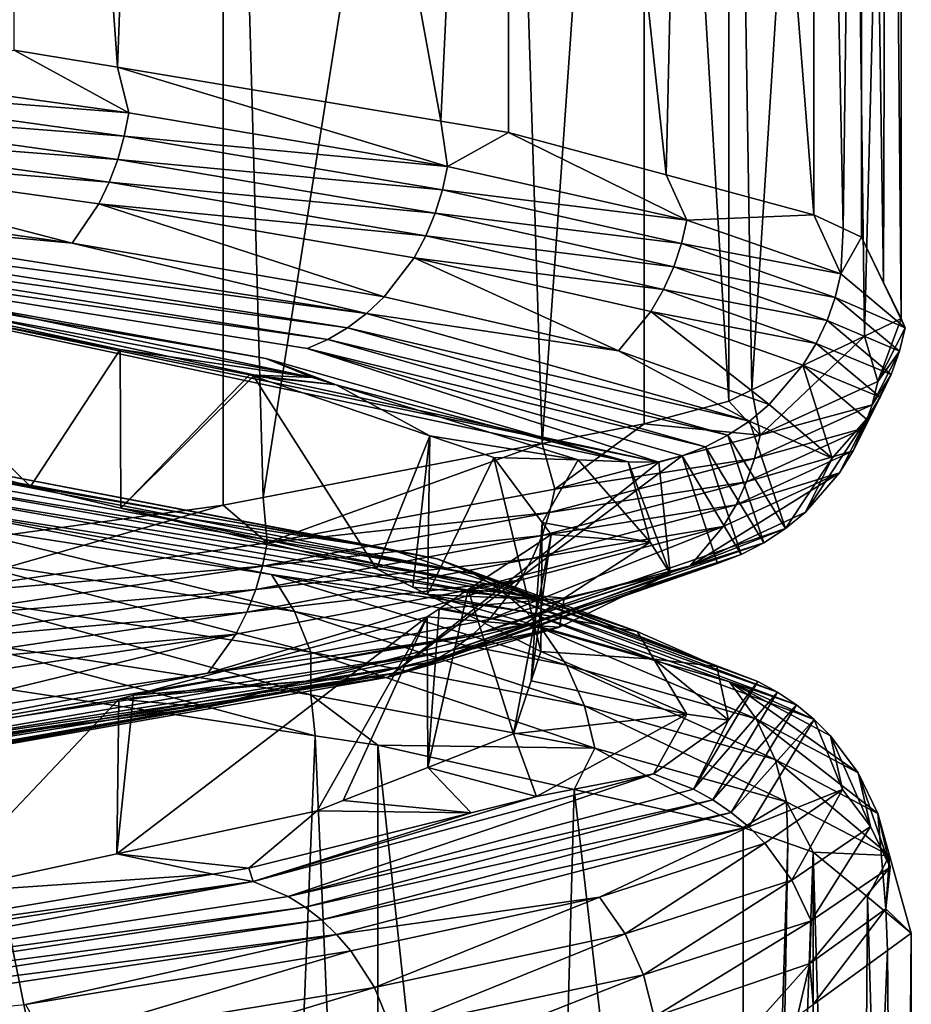
# Model space of a CAD drawing. Extents: x -128 to 246, y -713 to 283.
# Drawn here: x -78 to -76, y -19 to -17 of the extents above; entities that cross this region are included whole.
import ezdxf

# ---------------------------------------------------------------- set-up
doc = ezdxf.new("R2010")
doc.units = 0
doc.header["$MEASUREMENT"] = 0
doc.layers.get('0').update_dxf_attribs({"linetype": 'CONTINUOUS'})

msp = doc.modelspace()

# ---------------------------------------------------------------- linework, layer by layer
for points in [[(-77.2857, -13.6342, -4.4322), (-77.3962, -16.6363, -4.5897), (-77.6137, -13.5796, -4.8995)], [(-77.6137, -13.5796, -4.8995), (-77.3962, -16.6363, -4.5897), (-77.6137, -16.6001, -4.8995)], [(-77.2857, -13.6342, -4.4322), (-76.7168, -16.7494, -3.6219), (-77.3962, -16.6363, -4.5897)], [(-76.5749, -13.7526, -3.4198), (-76.7168, -16.7494, -3.6219), (-77.2857, -13.6342, -4.4322)], [(-76.5749, -13.7526, -3.4198), (-76.5749, -16.7731, -3.4198), (-76.7168, -16.7494, -3.6219)], [(-76.1754, -13.8603, -2.3671), (-76.2438, -16.8624, -2.5472), (-76.5749, -13.7526, -3.4198)], [(-76.2438, -16.8624, -2.5472), (-76.5749, -16.7731, -3.4198), (-76.5749, -13.7526, -3.4198)], [(-76.1754, -13.8603, -2.3671), (-75.933, -16.9462, -1.7284), (-76.2438, -16.8624, -2.5472)], [(-75.933, -13.9257, -1.7284), (-75.933, -16.9462, -1.7284), (-76.1754, -13.8603, -2.3671)], [(-75.8327, -13.973, -1.2426), (-75.8712, -16.9754, -1.429), (-75.933, -13.9257, -1.7284)], [(-75.933, -13.9257, -1.7284), (-75.8712, -16.9754, -1.429), (-75.933, -16.9462, -1.7284)], [(-75.8327, -13.973, -1.2426), (-75.8327, -16.9935, -1.2426), (-75.8712, -16.9754, -1.429)], [(-75.7775, -14.0863, -0.06), (-75.7865, -17.0884, -0.2523), (-75.8327, -13.973, -1.2426)], [(-75.7865, -17.0884, -0.2523), (-75.8327, -16.9935, -1.2426), (-75.8327, -13.973, -1.2426)], [(-75.7775, -14.0863, -0.06), (-75.7495, -17.1645, 0.542), (-75.7865, -17.0884, -0.2523)], [(-75.7495, -14.144, 0.542), (-75.7495, -17.1645, 0.542), (-75.7775, -14.0863, -0.06)], [(-75.8649, -14.1992, 1.1071), (-75.8264, -17.2013, 0.9188), (-75.7495, -14.144, 0.542)], [(-75.7495, -14.144, 0.542), (-75.8264, -17.2013, 0.9188), (-75.7495, -17.1645, 0.542)], [(-76.1119, -14.3173, 2.3166), (-76.0631, -17.3145, 2.0775), (-75.8649, -14.1992, 1.1071)], [(-75.8649, -14.1992, 1.1071), (-76.0631, -17.3145, 2.0775), (-75.8264, -17.2013, 0.9188)], [(-76.2897, -14.3654, 2.7876), (-76.1119, -17.3378, 2.3166), (-76.1119, -14.3173, 2.3166)], [(-76.1119, -14.3173, 2.3166), (-76.1119, -17.3378, 2.3166), (-76.0631, -17.3145, 2.0775)], [(-76.5996, -14.4252, 3.3306), (-76.5042, -17.4273, 3.1636), (-76.2897, -14.3654, 2.7876)], [(-76.5042, -17.4273, 3.1636), (-76.2897, -17.3859, 2.7876), (-76.2897, -14.3654, 2.7876)], [(-76.2897, -14.3654, 2.7876), (-76.2897, -17.3859, 2.7876), (-76.1119, -17.3378, 2.3166)], [(-77.1745, -14.5362, 4.338), (-77.0904, -17.5404, 4.1906), (-76.5996, -14.4252, 3.3306)], [(-76.5996, -14.4252, 3.3306), (-77.0904, -17.5404, 4.1906), (-76.5042, -17.4273, 3.1636)], [(-78.0091, -14.6513, 5.2046), (-77.8757, -17.6534, 5.066), (-77.1745, -14.5362, 4.338)], [(-77.8757, -17.6534, 5.066), (-77.1745, -17.5567, 4.338), (-77.1745, -14.5362, 4.338)], [(-77.1745, -14.5362, 4.338), (-77.1745, -17.5567, 4.338), (-77.0904, -17.5404, 4.1906)], [(-77.3728, -16.7318, -4.6054), (-78.1993, -16.6679, -5.4479), (-78.1913, -16.6188, -5.457)], [(-78.1913, -16.6188, -5.457), (-77.6137, -16.6001, -4.8995), (-77.3728, -16.7318, -4.6054)], [(-77.3728, -16.7318, -4.6054), (-77.6137, -16.6001, -4.8995), (-77.3962, -16.6363, -4.5897)], [(-77.3728, -16.7318, -4.6054), (-77.3962, -16.6363, -4.5897), (-76.7029, -16.8448, -3.6327)], [(-76.7029, -16.8448, -3.6327), (-77.3962, -16.6363, -4.5897), (-76.7168, -16.7494, -3.6219)], [(-78.2109, -16.7168, -5.4348), (-78.1993, -16.6679, -5.4479), (-77.3821, -16.7809, -4.5978)], [(-77.3728, -16.7318, -4.6054), (-77.3821, -16.7809, -4.5978), (-78.1993, -16.6679, -5.4479)], [(-77.3957, -16.8298, -4.5867), (-78.2262, -16.7647, -5.4175), (-78.2109, -16.7168, -5.4348)], [(-78.2109, -16.7168, -5.4348), (-77.3821, -16.7809, -4.5978), (-77.3957, -16.8298, -4.5867)], [(-76.7029, -16.8448, -3.6327), (-77.3821, -16.7809, -4.5978), (-77.3728, -16.7318, -4.6054)], [(-76.7029, -16.8448, -3.6327), (-76.7168, -16.7494, -3.6219), (-76.5749, -16.7731, -3.4198)], [(-78.2451, -16.8106, -5.3961), (-78.2262, -16.7647, -5.4175), (-77.4136, -16.8777, -4.5721)], [(-77.3957, -16.8298, -4.5867), (-77.4136, -16.8777, -4.5721), (-78.2262, -16.7647, -5.4175)], [(-77.3957, -16.8298, -4.5867), (-77.3821, -16.7809, -4.5978), (-76.7134, -16.8939, -3.6266)], [(-76.7029, -16.8448, -3.6327), (-76.7134, -16.8939, -3.6266), (-77.3821, -16.7809, -4.5978)], [(-76.1997, -16.9578, -2.564), (-76.7029, -16.8448, -3.6327), (-76.5749, -16.7731, -3.4198)], [(-76.5749, -16.7731, -3.4198), (-76.2438, -16.8624, -2.5472), (-76.1997, -16.9578, -2.564)], [(-78.2451, -16.8106, -5.3961), (-77.4917, -17.0061, -4.5084), (-78.2929, -16.8931, -5.3419)], [(-78.2451, -16.8106, -5.3961), (-77.4136, -16.8777, -4.5721), (-77.4357, -16.9236, -4.5541)], [(-77.4357, -16.9236, -4.5541), (-77.4917, -17.0061, -4.5084), (-78.2451, -16.8106, -5.3961)], [(-76.7285, -16.9428, -3.6179), (-77.4136, -16.8777, -4.5721), (-77.3957, -16.8298, -4.5867)], [(-77.3957, -16.8298, -4.5867), (-76.7134, -16.8939, -3.6266), (-76.7285, -16.9428, -3.6179)], [(-76.1997, -16.9578, -2.564), (-76.7134, -16.8939, -3.6266), (-76.7029, -16.8448, -3.6327)], [(-76.1997, -16.9578, -2.564), (-76.2438, -16.8624, -2.5472), (-75.933, -16.9462, -1.7284)], [(-77.4357, -16.9236, -4.5541), (-77.4136, -16.8777, -4.5721), (-76.7486, -16.9907, -3.6064)], [(-76.7285, -16.9428, -3.6179), (-76.7486, -16.9907, -3.6064), (-77.4136, -16.8777, -4.5721)], [(-78.3211, -16.928, -5.31), (-78.2929, -16.8931, -5.3419), (-77.4917, -17.0061, -4.5084)], [(-76.7285, -16.9428, -3.6179), (-76.7134, -16.8939, -3.6266), (-76.2111, -17.0069, -2.5597)], [(-76.1997, -16.9578, -2.564), (-76.2111, -17.0069, -2.5597), (-76.7134, -16.8939, -3.6266)], [(-78.3515, -16.9579, -5.2756), (-78.3211, -16.928, -5.31), (-76.8729, -17.154, -3.5349)], [(-76.8729, -17.154, -3.5349), (-78.3211, -16.928, -5.31), (-77.4917, -17.0061, -4.5084)], [(-77.4357, -16.9236, -4.5541), (-76.836, -17.1191, -3.5562), (-77.4917, -17.0061, -4.5084)], [(-77.4357, -16.9236, -4.5541), (-76.7486, -16.9907, -3.6064), (-76.7733, -17.0366, -3.5922)], [(-76.7733, -17.0366, -3.5922), (-76.836, -17.1191, -3.5562), (-77.4357, -16.9236, -4.5541)], [(-76.2275, -17.0558, -2.5536), (-76.7486, -16.9907, -3.6064), (-76.7285, -16.9428, -3.6179)], [(-76.7285, -16.9428, -3.6179), (-76.2111, -17.0069, -2.5597), (-76.2275, -17.0558, -2.5536)], [(-76.1997, -16.9578, -2.564), (-75.933, -16.9462, -1.7284), (-75.8763, -17.0708, -1.428)], [(-75.8763, -17.0708, -1.428), (-75.933, -16.9462, -1.7284), (-75.8712, -16.9754, -1.429)], [(-78.3515, -16.9579, -5.2756), (-76.9127, -17.1839, -3.5121), (-78.3835, -16.9824, -5.2395)], [(-76.8729, -17.154, -3.5349), (-76.9127, -17.1839, -3.5121), (-78.3515, -16.9579, -5.2756)], [(-75.8763, -17.0708, -1.428), (-76.2111, -17.0069, -2.5597), (-76.1997, -16.9578, -2.564)], [(-78.4164, -17.0012, -5.2022), (-78.3835, -16.9824, -5.2395), (-76.9545, -17.2084, -3.488)], [(-76.9545, -17.2084, -3.488), (-78.3835, -16.9824, -5.2395), (-76.9127, -17.1839, -3.5121)], [(-76.7733, -17.0366, -3.5922), (-76.7486, -16.9907, -3.6064), (-76.2491, -17.1037, -2.5455)], [(-76.2275, -17.0558, -2.5536), (-76.2491, -17.1037, -2.5455), (-76.7486, -16.9907, -3.6064)], [(-75.8763, -17.0708, -1.428), (-75.8712, -16.9754, -1.429), (-75.8327, -16.9935, -1.2426)], [(-76.259, -17.4664, -1.3521), (-78.4497, -17.0144, -5.1646), (-78.4164, -17.0012, -5.2022)], [(-76.259, -17.4664, -1.3521), (-78.4164, -17.0012, -5.2022), (-76.9976, -17.2272, -3.4633)], [(-76.9976, -17.2272, -3.4633), (-78.4164, -17.0012, -5.2022), (-76.9545, -17.2084, -3.488)], [(-76.8729, -17.154, -3.5349), (-77.4917, -17.0061, -4.5084), (-76.836, -17.1191, -3.5562)], [(-76.2275, -17.0558, -2.5536), (-76.2111, -17.0069, -2.5597), (-75.8881, -17.1199, -1.4257)], [(-75.8763, -17.0708, -1.428), (-75.8881, -17.1199, -1.4257), (-76.2111, -17.0069, -2.5597)], [(-75.7414, -17.1838, -0.2546), (-75.8763, -17.0708, -1.428), (-75.8327, -16.9935, -1.2426)], [(-75.8327, -16.9935, -1.2426), (-75.7865, -17.0884, -0.2523), (-75.7414, -17.1838, -0.2546)], [(-76.3232, -17.4653, -1.3702), (-78.4497, -17.0144, -5.1646), (-76.259, -17.4664, -1.3521)], [(-76.3232, -17.4653, -1.3702), (-77.0845, -17.2481, -3.4134), (-78.4497, -17.0144, -5.1646)], [(-78.4497, -17.0144, -5.1646), (-77.0845, -17.2481, -3.4134), (-77.7138, -17.1351, -4.3272)], [(-76.7733, -17.0366, -3.5922), (-76.3435, -17.2321, -2.5101), (-76.836, -17.1191, -3.5562)], [(-76.7733, -17.0366, -3.5922), (-76.2491, -17.1037, -2.5455), (-76.2758, -17.1496, -2.5355)], [(-76.2758, -17.1496, -2.5355), (-76.3435, -17.2321, -2.5101), (-76.7733, -17.0366, -3.5922)], [(-75.9053, -17.1688, -1.4223), (-76.2491, -17.1037, -2.5455), (-76.2275, -17.0558, -2.5536)], [(-76.2275, -17.0558, -2.5536), (-75.8881, -17.1199, -1.4257), (-75.9053, -17.1688, -1.4223)], [(-75.7414, -17.1838, -0.2546), (-75.8881, -17.1199, -1.4257), (-75.8763, -17.0708, -1.428)], [(-75.7414, -17.1838, -0.2546), (-75.7865, -17.0884, -0.2523), (-75.7495, -17.1645, 0.542)], [(-77.9973, -17.1097, -4.1948), (-77.5792, -17.5175, -3.6364), (-78.4027, -17.3812, -4.6137)], [(-77.3905, -17.2295, -3.2506), (-77.5792, -17.5175, -3.6364), (-77.9973, -17.1097, -4.1948)], [(-77.9174, -17.1152, -4.4203), (-77.3905, -17.2295, -3.2506), (-77.9973, -17.1097, -4.1948)], [(-76.9868, -17.2884, -3.0288), (-77.3905, -17.2295, -3.2506), (-77.9174, -17.1152, -4.4203)], [(-77.9174, -17.1152, -4.4203), (-77.7138, -17.1351, -4.3272), (-76.9868, -17.2884, -3.0288)], [(-76.2758, -17.1496, -2.5355), (-76.2491, -17.1037, -2.5455), (-75.928, -17.2167, -1.4178)], [(-75.9053, -17.1688, -1.4223), (-75.928, -17.2167, -1.4178), (-76.2491, -17.1037, -2.5455)], [(-76.9868, -17.2884, -3.0288), (-77.7138, -17.1351, -4.3272), (-77.0845, -17.2481, -3.4134)], [(-76.8729, -17.154, -3.5349), (-76.836, -17.1191, -3.5562), (-76.3435, -17.2321, -2.5101)], [(-75.9053, -17.1688, -1.4223), (-75.8881, -17.1199, -1.4257), (-75.7535, -17.2329, -0.2542)], [(-75.7414, -17.1838, -0.2546), (-75.7535, -17.2329, -0.2542), (-75.8881, -17.1199, -1.4257)], [(-76.8729, -17.154, -3.5349), (-76.0686, -17.38, -1.3898), (-76.9127, -17.1839, -3.5121)], [(-76.3435, -17.2321, -2.5101), (-76.0686, -17.38, -1.3898), (-76.8729, -17.154, -3.5349)], [(-76.2758, -17.1496, -2.5355), (-76.0269, -17.3451, -1.3981), (-76.3435, -17.2321, -2.5101)], [(-76.2758, -17.1496, -2.5355), (-75.928, -17.2167, -1.4178), (-75.956, -17.2626, -1.4122)], [(-75.956, -17.2626, -1.4122), (-76.0269, -17.3451, -1.3981), (-76.2758, -17.1496, -2.5355)], [(-75.771, -17.2818, -0.2536), (-75.928, -17.2167, -1.4178), (-75.9053, -17.1688, -1.4223)], [(-75.9053, -17.1688, -1.4223), (-75.7535, -17.2329, -0.2542), (-75.771, -17.2818, -0.2536)], [(-75.7984, -17.2968, 0.9252), (-75.7495, -17.1645, 0.542), (-75.8264, -17.2013, 0.9188)], [(-75.7414, -17.1838, -0.2546), (-75.7495, -17.1645, 0.542), (-75.7984, -17.2968, 0.9252)], [(-76.9545, -17.2084, -3.488), (-76.9127, -17.1839, -3.5121), (-76.1136, -17.4099, -1.3809)], [(-76.1136, -17.4099, -1.3809), (-76.9127, -17.1839, -3.5121), (-76.0686, -17.38, -1.3898)], [(-75.7984, -17.2968, 0.9252), (-75.7535, -17.2329, -0.2542), (-75.7414, -17.1838, -0.2546)], [(-76.9976, -17.2272, -3.4633), (-76.9545, -17.2084, -3.488), (-76.161, -17.4344, -1.3715)], [(-76.161, -17.4344, -1.3715), (-76.9545, -17.2084, -3.488), (-76.1136, -17.4099, -1.3809)], [(-76.046, -17.4098, 2.0801), (-75.8264, -17.2013, 0.9188), (-76.0631, -17.3145, 2.0775)], [(-75.7984, -17.2968, 0.9252), (-75.8264, -17.2013, 0.9188), (-76.046, -17.4098, 2.0801)], [(-75.956, -17.2626, -1.4122), (-75.928, -17.2167, -1.4178), (-75.7941, -17.3297, -0.2528)], [(-75.771, -17.2818, -0.2536), (-75.7941, -17.3297, -0.2528), (-75.928, -17.2167, -1.4178)], [(-77.3905, -17.2295, -3.2506), (-77.389, -17.5629, -3.2565), (-77.5792, -17.5175, -3.6364)], [(-77.3905, -17.2295, -3.2506), (-77.1191, -17.2831, -2.8283), (-77.389, -17.5629, -3.2565)], [(-76.9868, -17.2884, -3.0288), (-77.1191, -17.2831, -2.8283), (-77.3905, -17.2295, -3.2506)], [(-76.259, -17.4664, -1.3521), (-76.9976, -17.2272, -3.4633), (-76.2098, -17.4532, -1.3618)], [(-76.2098, -17.4532, -1.3618), (-76.9976, -17.2272, -3.4633), (-76.161, -17.4344, -1.3715)], [(-76.3435, -17.2321, -2.5101), (-76.0269, -17.3451, -1.3981), (-76.0686, -17.38, -1.3898)], [(-75.7984, -17.2968, 0.9252), (-75.8104, -17.3459, 0.9236), (-75.7535, -17.2329, -0.2542)], [(-75.771, -17.2818, -0.2536), (-75.7535, -17.2329, -0.2542), (-75.8104, -17.3459, 0.9236)], [(-76.9868, -17.2884, -3.0288), (-77.0845, -17.2481, -3.4134), (-76.9366, -17.304, -2.8871)], [(-76.9366, -17.304, -2.8871), (-77.0845, -17.2481, -3.4134), (-76.3232, -17.4653, -1.3702)], [(-75.956, -17.2626, -1.4122), (-75.8949, -17.4581, -0.2495), (-76.0269, -17.3451, -1.3981)], [(-75.956, -17.2626, -1.4122), (-75.7941, -17.3297, -0.2528), (-75.8226, -17.3756, -0.2519)], [(-75.8226, -17.3756, -0.2519), (-75.8949, -17.4581, -0.2495), (-75.956, -17.2626, -1.4122)], [(-77.389, -17.5629, -3.2565), (-77.1191, -17.2831, -2.8283), (-77.1108, -17.2859, -2.8032)], [(-77.389, -17.5629, -3.2565), (-77.1108, -17.2859, -2.8032), (-76.8524, -17.6908, -2.1848)], [(-76.9366, -17.304, -2.8871), (-77.1191, -17.2831, -2.8283), (-76.9868, -17.2884, -3.0288)], [(-76.9366, -17.304, -2.8871), (-77.1108, -17.2859, -2.8032), (-77.1191, -17.2831, -2.8283)], [(-76.8524, -17.6908, -2.1848), (-77.1108, -17.2859, -2.8032), (-76.7399, -17.4112, -1.6893)], [(-76.9366, -17.304, -2.8871), (-76.7399, -17.4112, -1.6893), (-77.1108, -17.2859, -2.8032)], [(-76.046, -17.4098, 2.0801), (-75.8104, -17.3459, 0.9236), (-75.7984, -17.2968, 0.9252)], [(-75.8278, -17.3948, 0.9213), (-75.7941, -17.3297, -0.2528), (-75.771, -17.2818, -0.2536)], [(-75.771, -17.2818, -0.2536), (-75.8104, -17.3459, 0.9236), (-75.8278, -17.3948, 0.9213)], [(-76.4285, -17.4616, -1.4504), (-76.7399, -17.4112, -1.6893), (-76.9366, -17.304, -2.8871)], [(-76.9366, -17.304, -2.8871), (-76.3232, -17.4653, -1.3702), (-76.4285, -17.4616, -1.4504)], [(-76.0631, -17.3145, 2.0775), (-76.1119, -17.3378, 2.3166), (-76.046, -17.4098, 2.0801)], [(-76.046, -17.4098, 2.0801), (-76.1119, -17.3378, 2.3166), (-76.2897, -17.3859, 2.7876)], [(-75.8278, -17.3948, 0.9213), (-75.8507, -17.4427, 0.9184), (-75.7941, -17.3297, -0.2528)], [(-75.8226, -17.3756, -0.2519), (-75.7941, -17.3297, -0.2528), (-75.8507, -17.4427, 0.9184)], [(-76.0686, -17.38, -1.3898), (-76.0269, -17.3451, -1.3981), (-75.8949, -17.4581, -0.2495)], [(-76.046, -17.4098, 2.0801), (-76.0576, -17.4589, 2.0766), (-75.8104, -17.3459, 0.9236)], [(-75.8278, -17.3948, 0.9213), (-75.8104, -17.3459, 0.9236), (-76.0576, -17.4589, 2.0766)], [(-77.5792, -17.5175, -3.6364), (-77.7274, -17.476, -4.3305), (-78.4027, -17.3812, -4.6137)], [(-76.1136, -17.4099, -1.3809), (-76.0686, -17.38, -1.3898), (-75.9929, -17.606, 0.8998)], [(-75.9929, -17.606, 0.8998), (-76.0686, -17.38, -1.3898), (-75.8949, -17.4581, -0.2495)], [(-75.879, -17.4886, 0.9147), (-75.9506, -17.5711, 0.9053), (-75.8226, -17.3756, -0.2519)], [(-75.8226, -17.3756, -0.2519), (-75.9506, -17.5711, 0.9053), (-75.8949, -17.4581, -0.2495)], [(-75.8226, -17.3756, -0.2519), (-75.8507, -17.4427, 0.9184), (-75.879, -17.4886, 0.9147)], [(-76.4774, -17.5228, 3.1796), (-76.2897, -17.3859, 2.7876), (-76.5042, -17.4273, 3.1636)], [(-76.046, -17.4098, 2.0801), (-76.2897, -17.3859, 2.7876), (-76.4774, -17.5228, 3.1796)], [(-76.0744, -17.5078, 2.0716), (-75.8507, -17.4427, 0.9184), (-75.8278, -17.3948, 0.9213)], [(-75.8278, -17.3948, 0.9213), (-76.0576, -17.4589, 2.0766), (-76.0744, -17.5078, 2.0716)], [(-76.8524, -17.6908, -2.1848), (-76.7399, -17.4112, -1.6893), (-76.776, -17.7292, -1.8336)], [(-76.776, -17.7292, -1.8336), (-76.7399, -17.4112, -1.6893), (-76.7452, -17.7446, -1.6924)], [(-76.7452, -17.7446, -1.6924), (-76.7399, -17.4112, -1.6893), (-76.6057, -17.4565, -1.2863)], [(-76.4285, -17.4616, -1.4504), (-76.6057, -17.4565, -1.2863), (-76.7399, -17.4112, -1.6893)], [(-76.4774, -17.5228, 3.1796), (-76.0576, -17.4589, 2.0766), (-76.046, -17.4098, 2.0801)], [(-76.161, -17.4344, -1.3715), (-76.1136, -17.4099, -1.3809), (-76.0384, -17.6359, 0.8939)], [(-76.0384, -17.6359, 0.8939), (-76.1136, -17.4099, -1.3809), (-75.9929, -17.606, 0.8998)], [(-77.9716, -17.4437, -4.7391), (-77.7274, -17.476, -4.3305), (-76.7245, -17.6697, -2.8822)], [(-77.9716, -17.4437, -4.7391), (-76.7245, -17.6697, -2.8822), (-76.646, -17.7015, -2.9181)], [(-77.9088, -17.4755, -4.7981), (-77.9716, -17.4437, -4.7391), (-76.646, -17.7015, -2.9181)], [(-77.0815, -17.6358, 4.1947), (-76.5042, -17.4273, 3.1636), (-77.0904, -17.5404, 4.1906)], [(-76.4774, -17.5228, 3.1796), (-76.5042, -17.4273, 3.1636), (-77.0815, -17.6358, 4.1947)], [(-76.2098, -17.4532, -1.3618), (-76.161, -17.4344, -1.3715), (-76.0862, -17.6604, 0.8876)], [(-76.0862, -17.6604, 0.8876), (-76.161, -17.4344, -1.3715), (-76.0384, -17.6359, 0.8939)], [(-76.0744, -17.5078, 2.0716), (-76.0965, -17.5557, 2.0649), (-75.8507, -17.4427, 0.9184)], [(-75.879, -17.4886, 0.9147), (-75.8507, -17.4427, 0.9184), (-76.0965, -17.5557, 2.0649)], [(-76.8279, -17.9184, 3.008), (-76.259, -17.4664, -1.3521), (-76.2098, -17.4532, -1.3618)], [(-76.8279, -17.9184, 3.008), (-76.2098, -17.4532, -1.3618), (-76.1355, -17.6792, 0.8812)], [(-76.2348, -17.7002, 0.8682), (-76.259, -17.4664, -1.3521), (-76.8279, -17.9184, 3.008)], [(-76.7452, -17.7446, -1.6924), (-76.6057, -17.4565, -1.2863), (-76.5066, -17.8643, -0.5964)], [(-76.5066, -17.8643, -0.5964), (-76.6057, -17.4565, -1.2863), (-76.5037, -17.5929, -0.0125)], [(-76.5037, -17.5929, -0.0125), (-76.6057, -17.4565, -1.2863), (-76.4285, -17.4616, -1.4504)], [(-76.4285, -17.4616, -1.4504), (-76.2773, -17.6347, 0.2159), (-76.5037, -17.5929, -0.0125)], [(-76.4774, -17.5228, 3.1796), (-76.4883, -17.5719, 3.1743), (-76.0576, -17.4589, 2.0766)], [(-76.0744, -17.5078, 2.0716), (-76.0576, -17.4589, 2.0766), (-76.4883, -17.5719, 3.1743)], [(-76.4285, -17.4616, -1.4504), (-76.3232, -17.4653, -1.3702), (-76.2773, -17.6347, 0.2159)], [(-76.2773, -17.6347, 0.2159), (-76.3232, -17.4653, -1.3702), (-76.2348, -17.7002, 0.8682)], [(-76.2348, -17.7002, 0.8682), (-76.3232, -17.4653, -1.3702), (-76.259, -17.4664, -1.3521)], [(-76.1355, -17.6792, 0.8812), (-76.2098, -17.4532, -1.3618), (-76.0862, -17.6604, 0.8876)], [(-75.9929, -17.606, 0.8998), (-75.8949, -17.4581, -0.2495), (-75.9506, -17.5711, 0.9053)], [(-77.9088, -17.4755, -4.7981), (-76.646, -17.7015, -2.9181), (-77.8784, -17.4979, -4.8267)], [(-77.5792, -17.5175, -3.6364), (-76.8248, -17.6492, -2.8947), (-77.7274, -17.476, -4.3305)], [(-77.7274, -17.476, -4.3305), (-76.8248, -17.6492, -2.8947), (-76.7245, -17.6697, -2.8822)], [(-77.8784, -17.4979, -4.8267), (-76.646, -17.7015, -2.9181), (-76.6081, -17.7239, -2.9354)], [(-77.8784, -17.4979, -4.8267), (-76.6081, -17.7239, -2.9354), (-77.8493, -17.5245, -4.854)], [(-76.504, -17.6208, 3.1666), (-76.0965, -17.5557, 2.0649), (-76.0744, -17.5078, 2.0716)], [(-76.0744, -17.5078, 2.0716), (-76.4883, -17.5719, 3.1743), (-76.504, -17.6208, 3.1666)], [(-76.1238, -17.6016, 2.0567), (-76.193, -17.6841, 2.0358), (-75.879, -17.4886, 0.9147)], [(-75.879, -17.4886, 0.9147), (-76.193, -17.6841, 2.0358), (-75.9506, -17.5711, 0.9053)], [(-75.879, -17.4886, 0.9147), (-76.0965, -17.5557, 2.0649), (-76.1238, -17.6016, 2.0567)], [(-77.8493, -17.5245, -4.854), (-76.6081, -17.7239, -2.9354), (-76.5717, -17.7505, -2.952)], [(-77.8493, -17.5245, -4.854), (-76.5717, -17.7505, -2.952), (-77.8219, -17.5551, -4.8798)], [(-77.389, -17.5629, -3.2565), (-76.8248, -17.6492, -2.8947), (-77.5792, -17.5175, -3.6364)], [(-77.0815, -17.6358, 4.1947), (-76.4883, -17.5719, 3.1743), (-76.4774, -17.5228, 3.1796)], [(-77.0815, -17.6358, 4.1947), (-77.0904, -17.5404, 4.1906), (-77.1745, -17.5567, 4.338)], [(-77.1745, -17.5567, 4.338), (-77.8757, -17.6534, 5.066), (-77.842, -17.7488, 5.0984)], [(-77.842, -17.7488, 5.0984), (-77.0815, -17.6358, 4.1947), (-77.1745, -17.5567, 4.338)], [(-77.8219, -17.5551, -4.8798), (-77.0728, -17.7024, -3.9955), (-77.7967, -17.5894, -4.9035)], [(-77.8219, -17.5551, -4.8798), (-76.5717, -17.7505, -2.952), (-76.5376, -17.7811, -2.9677)], [(-77.8219, -17.5551, -4.8798), (-76.5376, -17.7811, -2.9677), (-77.0728, -17.7024, -3.9955)], [(-76.8524, -17.6908, -2.1848), (-76.5071, -17.7551, -1.9081), (-77.389, -17.5629, -3.2565)], [(-77.389, -17.5629, -3.2565), (-76.5071, -17.7551, -1.9081), (-76.8248, -17.6492, -2.8947)], [(-76.504, -17.6208, 3.1666), (-76.5247, -17.6687, 3.1564), (-76.0965, -17.5557, 2.0649)], [(-76.1238, -17.6016, 2.0567), (-76.0965, -17.5557, 2.0649), (-76.5247, -17.6687, 3.1564)], [(-77.7967, -17.5894, -4.9035), (-77.0728, -17.7024, -3.9955), (-77.0244, -17.78, -4.028)], [(-77.7542, -17.667, -4.9434), (-77.7967, -17.5894, -4.9035), (-77.0244, -17.78, -4.028)], [(-77.0815, -17.6358, 4.1947), (-77.0913, -17.6849, 4.1877), (-76.4883, -17.5719, 3.1743)], [(-76.504, -17.6208, 3.1666), (-76.4883, -17.5719, 3.1743), (-77.0913, -17.6849, 4.1877)], [(-75.9929, -17.606, 0.8998), (-75.9506, -17.5711, 0.9053), (-76.193, -17.6841, 2.0358)], [(-76.0384, -17.6359, 0.8939), (-75.9929, -17.606, 0.8998), (-76.6536, -17.8321, 3.0934)], [(-76.6536, -17.8321, 3.0934), (-75.9929, -17.606, 0.8998), (-76.193, -17.6841, 2.0358)], [(-76.5504, -17.7146, 3.1439), (-76.6153, -17.7971, 3.1121), (-76.1238, -17.6016, 2.0567)], [(-76.1238, -17.6016, 2.0567), (-76.6153, -17.7971, 3.1121), (-76.193, -17.6841, 2.0358)], [(-76.1238, -17.6016, 2.0567), (-76.5247, -17.6687, 3.1564), (-76.5504, -17.7146, 3.1439)], [(-76.5066, -17.8643, -0.5964), (-76.5037, -17.5929, -0.0125), (-76.5272, -17.9263, -0.016)], [(-76.5272, -17.9263, -0.016), (-76.5037, -17.5929, -0.0125), (-76.4848, -17.6181, 0.2233)], [(-76.2773, -17.6347, 0.2159), (-76.4848, -17.6181, 0.2233), (-76.5037, -17.5929, -0.0125)], [(-77.1056, -17.7338, 4.1775), (-76.5247, -17.6687, 3.1564), (-76.504, -17.6208, 3.1666)], [(-76.504, -17.6208, 3.1666), (-77.0913, -17.6849, 4.1877), (-77.1056, -17.7338, 4.1775)], [(-76.5641, -18.0376, 1.026), (-76.4848, -17.6181, 0.2233), (-76.6594, -17.7341, 1.2963)], [(-76.2773, -17.6347, 0.2159), (-76.6594, -17.7341, 1.2963), (-76.4848, -17.6181, 0.2233)], [(-76.5272, -17.9263, -0.016), (-76.4848, -17.6181, 0.2233), (-76.5641, -18.0376, 1.026)], [(-77.842, -17.7488, 5.0984), (-77.0913, -17.6849, 4.1877), (-77.0815, -17.6358, 4.1947)], [(-76.7245, -17.6697, -2.8822), (-76.8248, -17.6492, -2.8947), (-76.5071, -17.7551, -1.9081)], [(-76.0862, -17.6604, 0.8876), (-76.0384, -17.6359, 0.8939), (-76.6948, -17.8619, 3.0732)], [(-76.6948, -17.8619, 3.0732), (-76.0384, -17.6359, 0.8939), (-76.6536, -17.8321, 3.0934)], [(-76.4577, -17.7523, 1.3381), (-76.6594, -17.7341, 1.2963), (-76.2773, -17.6347, 0.2159)], [(-76.2348, -17.7002, 0.8682), (-76.4577, -17.7523, 1.3381), (-76.2773, -17.6347, 0.2159)], [(-77.7238, -17.7526, -4.972), (-77.7542, -17.667, -4.9434), (-76.9898, -17.8656, -4.0513)], [(-77.7542, -17.667, -4.9434), (-77.0244, -17.78, -4.028), (-76.9898, -17.8656, -4.0513)], [(-77.1056, -17.7338, 4.1775), (-77.1244, -17.7817, 4.1641), (-76.5247, -17.6687, 3.1564)], [(-76.5504, -17.7146, 3.1439), (-76.5247, -17.6687, 3.1564), (-77.1244, -17.7817, 4.1641)], [(-76.1355, -17.6792, 0.8812), (-76.0862, -17.6604, 0.8876), (-76.7381, -17.8864, 3.052)], [(-76.7381, -17.8864, 3.052), (-76.0862, -17.6604, 0.8876), (-76.6948, -17.8619, 3.0732)], [(-76.5071, -17.7551, -1.9081), (-76.3043, -17.8226, -1.2784), (-76.7245, -17.6697, -2.8822)], [(-76.7245, -17.6697, -2.8822), (-76.3043, -17.8226, -1.2784), (-76.1368, -17.8957, -0.724)], [(-76.7245, -17.6697, -2.8822), (-76.1368, -17.8957, -0.724), (-76.051, -17.9275, -0.7329)], [(-76.646, -17.7015, -2.9181), (-76.7245, -17.6697, -2.8822), (-76.051, -17.9275, -0.7329)], [(-77.842, -17.7488, 5.0984), (-77.8505, -17.7979, 5.0898), (-77.0913, -17.6849, 4.1877)], [(-77.1056, -17.7338, 4.1775), (-77.0913, -17.6849, 4.1877), (-77.8505, -17.7979, 5.0898)], [(-76.8524, -17.6908, -2.1848), (-76.776, -17.7292, -1.8336), (-76.5071, -17.7551, -1.9081)], [(-76.8279, -17.9184, 3.008), (-76.1355, -17.6792, 0.8812), (-76.7828, -17.9052, 3.0301)], [(-76.7828, -17.9052, 3.0301), (-76.1355, -17.6792, 0.8812), (-76.7381, -17.8864, 3.052)], [(-76.6536, -17.8321, 3.0934), (-76.193, -17.6841, 2.0358), (-76.6153, -17.7971, 3.1121)], [(-77.1477, -17.8276, 4.1476), (-77.2066, -17.9101, 4.1057), (-76.5504, -17.7146, 3.1439)], [(-76.5504, -17.7146, 3.1439), (-77.2066, -17.9101, 4.1057), (-76.6153, -17.7971, 3.1121)], [(-76.5504, -17.7146, 3.1439), (-77.1244, -17.7817, 4.1641), (-77.1477, -17.8276, 4.1476)], [(-76.5376, -17.7811, -2.9677), (-76.5061, -17.8154, -2.982), (-77.0728, -17.7024, -3.9955)], [(-77.0728, -17.7024, -3.9955), (-76.5061, -17.8154, -2.982), (-76.453, -17.893, -3.0063)], [(-77.0728, -17.7024, -3.9955), (-76.453, -17.893, -3.0063), (-77.0244, -17.78, -4.028)], [(-76.8279, -17.9184, 3.008), (-76.4674, -17.8132, 1.9532), (-76.2348, -17.7002, 0.8682)], [(-76.646, -17.7015, -2.9181), (-76.051, -17.9275, -0.7329), (-76.6081, -17.7239, -2.9354)], [(-76.2348, -17.7002, 0.8682), (-76.4674, -17.8132, 1.9532), (-76.4577, -17.7523, 1.3381)], [(-77.863, -17.8468, 5.0775), (-77.1244, -17.7817, 4.1641), (-77.1056, -17.7338, 4.1775)], [(-77.1056, -17.7338, 4.1775), (-77.8505, -17.7979, 5.0898), (-77.863, -17.8468, 5.0775)], [(-76.5071, -17.7551, -1.9081), (-76.776, -17.7292, -1.8336), (-76.7452, -17.7446, -1.6924)], [(-76.5641, -18.0376, 1.026), (-76.6594, -17.7341, 1.2963), (-76.7443, -18.108, 1.6612)], [(-76.6594, -17.7341, 1.2963), (-76.7202, -17.7746, 1.6702), (-76.7443, -18.108, 1.6612)], [(-76.4577, -17.7523, 1.3381), (-76.7202, -17.7746, 1.6702), (-76.6594, -17.7341, 1.2963)], [(-76.6081, -17.7239, -2.9354), (-76.051, -17.9275, -0.7329), (-76.0095, -17.9499, -0.7372)], [(-76.6081, -17.7239, -2.9354), (-76.0095, -17.9499, -0.7372), (-76.5717, -17.7505, -2.952)], [(-77.7312, -17.8404, -4.9667), (-77.7238, -17.7526, -4.972), (-76.9899, -17.9551, -4.05)], [(-77.7238, -17.7526, -4.972), (-76.9898, -17.8656, -4.0513), (-76.9899, -17.9551, -4.05)], [(-76.5071, -17.7551, -1.9081), (-76.7452, -17.7446, -1.6924), (-76.3043, -17.8226, -1.2784)], [(-76.3043, -17.8226, -1.2784), (-76.7452, -17.7446, -1.6924), (-76.2694, -17.8805, -0.7123)], [(-76.2694, -17.8805, -0.7123), (-76.7452, -17.7446, -1.6924), (-76.5066, -17.8643, -0.5964)], [(-76.5436, -17.8083, 1.8725), (-76.7202, -17.7746, 1.6702), (-76.4577, -17.7523, 1.3381)], [(-76.5717, -17.7505, -2.952), (-76.0095, -17.9499, -0.7372), (-75.9698, -17.9765, -0.7413)], [(-76.5717, -17.7505, -2.952), (-75.9698, -17.9765, -0.7413), (-76.5376, -17.7811, -2.9677)], [(-76.4674, -17.8132, 1.9532), (-76.5436, -17.8083, 1.8725), (-76.4577, -17.7523, 1.3381)], [(-76.7443, -18.108, 1.6612), (-76.7202, -17.7746, 1.6702), (-76.7455, -17.7914, 1.8253)], [(-76.5436, -17.8083, 1.8725), (-76.7455, -17.7914, 1.8253), (-76.7202, -17.7746, 1.6702)], [(-77.863, -17.8468, 5.0775), (-77.8794, -17.8947, 5.0613), (-77.1244, -17.7817, 4.1641)], [(-77.1477, -17.8276, 4.1476), (-77.1244, -17.7817, 4.1641), (-77.8794, -17.8947, 5.0613)], [(-77.3978, -18.2898, 3.2204), (-76.9767, -18.1989, 2.4806), (-76.7455, -17.7914, 1.8253)], [(-76.7455, -17.7914, 1.8253), (-77.3626, -17.9563, 3.2417), (-77.3978, -18.2898, 3.2204)], [(-77.3626, -17.9563, 3.2417), (-76.7455, -17.7914, 1.8253), (-76.5436, -17.8083, 1.8725)], [(-76.6536, -17.8321, 3.0934), (-76.6153, -17.7971, 3.1121), (-77.2066, -17.9101, 4.1057)], [(-77.0244, -17.78, -4.028), (-76.453, -17.893, -3.0063), (-76.4151, -17.9786, -3.0236)], [(-77.0244, -17.78, -4.028), (-76.4151, -17.9786, -3.0236), (-76.9898, -17.8656, -4.0513)], [(-76.9221, -18.1775, 2.288), (-76.7455, -17.7914, 1.8253), (-76.9767, -18.1989, 2.4806)], [(-76.7443, -18.108, 1.6612), (-76.7455, -17.7914, 1.8253), (-76.9221, -18.1775, 2.288)], [(-76.5376, -17.7811, -2.9677), (-75.9698, -17.9765, -0.7413), (-75.9324, -18.0071, -0.7452)], [(-75.9324, -18.0071, -0.7452), (-76.1107, -17.9284, -1.8902), (-76.5376, -17.7811, -2.9677)], [(-76.5376, -17.7811, -2.9677), (-76.1107, -17.9284, -1.8902), (-76.5061, -17.8154, -2.982)], [(-77.0004, -17.927, 2.9259), (-77.3626, -17.9563, 3.2417), (-76.5436, -17.8083, 1.8725)], [(-76.4674, -17.8132, 1.9532), (-77.0004, -17.927, 2.9259), (-76.5436, -17.8083, 1.8725)], [(-76.8941, -17.9207, 2.9762), (-77.0004, -17.927, 2.9259), (-76.4674, -17.8132, 1.9532)], [(-76.8279, -17.9184, 3.008), (-76.8941, -17.9207, 2.9762), (-76.4674, -17.8132, 1.9532)], [(-76.5061, -17.8154, -2.982), (-76.1107, -17.9284, -1.8902), (-76.0544, -18.006, -1.9056)], [(-76.5061, -17.8154, -2.982), (-76.0544, -18.006, -1.9056), (-76.453, -17.893, -3.0063)], [(-76.6948, -17.8619, 3.0732), (-76.6536, -17.8321, 3.0934), (-77.9812, -18.0581, 4.9603)], [(-77.9812, -18.0581, 4.9603), (-76.6536, -17.8321, 3.0934), (-77.2066, -17.9101, 4.1057)], [(-77.8997, -17.9406, 5.0412), (-77.951, -18.0231, 4.9903), (-77.1477, -17.8276, 4.1476)], [(-77.1477, -17.8276, 4.1476), (-77.951, -18.0231, 4.9903), (-77.2066, -17.9101, 4.1057)], [(-77.1477, -17.8276, 4.1476), (-77.8794, -17.8947, 5.0613), (-77.8997, -17.9406, 5.0412)], [(-76.3043, -17.8226, -1.2784), (-76.2694, -17.8805, -0.7123), (-76.1368, -17.8957, -0.724)], [(-76.981, -18.0413, -4.0546), (-77.7302, -17.9281, -4.9694), (-77.7312, -17.8404, -4.9667)], [(-77.7312, -17.8404, -4.9667), (-76.9899, -17.9551, -4.05), (-76.981, -18.0413, -4.0546)], [(-76.7381, -17.8864, 3.052), (-76.6948, -17.8619, 3.0732), (-78.0138, -18.0879, 4.928)], [(-78.0138, -18.0879, 4.928), (-76.6948, -17.8619, 3.0732), (-77.9812, -18.0581, 4.9603)], [(-76.9898, -17.8656, -4.0513), (-76.3931, -18.0673, -3.0336), (-76.9899, -17.9551, -4.05)], [(-76.9898, -17.8656, -4.0513), (-76.4151, -17.9786, -3.0236), (-76.3931, -18.0673, -3.0336)], [(-76.5066, -17.8643, -0.5964), (-76.5272, -17.9263, -0.016), (-76.1997, -17.9962, 0.4177)], [(-76.2694, -17.8805, -0.7123), (-76.5066, -17.8643, -0.5964), (-76.1997, -17.9962, 0.4177)], [(-76.1368, -17.8957, -0.724), (-76.2694, -17.8805, -0.7123), (-76.1123, -18.0087, 0.3978)], [(-76.2694, -17.8805, -0.7123), (-76.1997, -17.9962, 0.4177), (-76.1123, -18.0087, 0.3978)], [(-76.7828, -17.9052, 3.0301), (-76.7381, -17.8864, 3.052), (-78.0481, -18.1124, 4.894)], [(-78.0481, -18.1124, 4.894), (-76.7381, -17.8864, 3.052), (-78.0138, -18.0879, 4.928)], [(-76.453, -17.893, -3.0063), (-76.0544, -18.006, -1.9056), (-76.0142, -18.0916, -1.9165)], [(-76.453, -17.893, -3.0063), (-76.0142, -18.0916, -1.9165), (-76.4151, -17.9786, -3.0236)], [(-76.1368, -17.8957, -0.724), (-76.1123, -18.0087, 0.3978), (-76.051, -17.9275, -0.7329)], [(-76.7828, -17.9052, 3.0301), (-78.0834, -18.1312, 4.859), (-79.9233, -18.3704, 6.1308)], [(-76.7828, -17.9052, 3.0301), (-79.9233, -18.3704, 6.1308), (-76.8279, -17.9184, 3.008)], [(-76.8279, -17.9184, 3.008), (-79.9233, -18.3704, 6.1308), (-79.9041, -18.3667, 6.0716)], [(-76.8279, -17.9184, 3.008), (-79.9041, -18.3667, 6.0716), (-78.1546, -18.1522, 4.7885)], [(-78.1546, -18.1522, 4.7885), (-76.8941, -17.9207, 2.9762), (-76.8279, -17.9184, 3.008)], [(-78.1546, -18.1522, 4.7885), (-77.2102, -17.9816, 3.4097), (-76.8941, -17.9207, 2.9762)], [(-78.0481, -18.1124, 4.894), (-78.0834, -18.1312, 4.859), (-76.7828, -17.9052, 3.0301)], [(-77.9812, -18.0581, 4.9603), (-77.2066, -17.9101, 4.1057), (-77.951, -18.0231, 4.9903)], [(-77.2102, -17.9816, 3.4097), (-77.0004, -17.927, 2.9259), (-76.8941, -17.9207, 2.9762)], [(-77.7302, -17.9281, -4.9694), (-77.1018, -21.0435, -4.202), (-77.851, -20.9304, -5.1169)], [(-76.981, -18.0413, -4.0546), (-77.1018, -21.0435, -4.202), (-77.7302, -17.9281, -4.9694)], [(-77.2102, -17.9816, 3.4097), (-77.3938, -17.9646, 3.3134), (-77.0004, -17.927, 2.9259)], [(-77.0004, -17.927, 2.9259), (-77.3938, -17.9646, 3.3134), (-77.3626, -17.9563, 3.2417)], [(-76.1997, -17.9962, 0.4177), (-76.5272, -17.9263, -0.016), (-76.5641, -18.0376, 1.026)], [(-76.051, -17.9275, -0.7329), (-76.1123, -18.0087, 0.3978), (-76.1863, -18.1535, 1.5278)], [(-76.051, -17.9275, -0.7329), (-76.1863, -18.1535, 1.5278), (-76.0095, -17.9499, -0.7372)], [(-76.1107, -17.9284, -1.8902), (-75.898, -18.0414, -0.7487), (-75.8399, -18.119, -0.7547)], [(-76.1107, -17.9284, -1.8902), (-75.8399, -18.119, -0.7547), (-76.0544, -18.006, -1.9056)], [(-75.9324, -18.0071, -0.7452), (-75.898, -18.0414, -0.7487), (-76.1107, -17.9284, -1.8902)], [(-77.3978, -18.2898, 3.2204), (-77.3626, -17.9563, 3.2417), (-77.3938, -17.9646, 3.3134)], [(-76.9899, -17.9551, -4.05), (-76.3931, -18.0673, -3.0336), (-76.8496, -18.0611, -3.8941)], [(-76.9899, -17.9551, -4.05), (-76.8496, -18.0611, -3.8941), (-76.981, -18.0413, -4.0546)], [(-76.0095, -17.9499, -0.7372), (-76.1863, -18.1535, 1.5278), (-76.1456, -18.1759, 1.537)], [(-76.0095, -17.9499, -0.7372), (-76.1456, -18.1759, 1.537), (-75.9698, -17.9765, -0.7413)], [(-77.7791, -18.372, 3.8904), (-77.3938, -17.9646, 3.3134), (-78.39, -18.1379, 4.5956)], [(-77.2102, -17.9816, 3.4097), (-78.39, -18.1379, 4.5956), (-77.3938, -17.9646, 3.3134)], [(-78.235, -18.1548, 4.7334), (-78.39, -18.1379, 4.5956), (-77.2102, -17.9816, 3.4097)], [(-78.235, -18.1548, 4.7334), (-77.2102, -17.9816, 3.4097), (-78.1546, -18.1522, 4.7885)], [(-77.3978, -18.2898, 3.2204), (-77.3938, -17.9646, 3.3134), (-77.7791, -18.372, 3.8904)], [(-76.4151, -17.9786, -3.0236), (-76.0142, -18.0916, -1.9165), (-75.9909, -18.1803, -1.9229)], [(-76.4151, -17.9786, -3.0236), (-75.9909, -18.1803, -1.9229), (-76.3931, -18.0673, -3.0336)], [(-75.9698, -17.9765, -0.7413), (-76.1456, -18.1759, 1.537), (-76.1066, -18.2025, 1.5458)], [(-75.9698, -17.9765, -0.7413), (-76.1066, -18.2025, 1.5458), (-75.9324, -18.0071, -0.7452)], [(-76.1997, -17.9962, 0.4177), (-76.5641, -18.0376, 1.026), (-76.5157, -18.1689, 2.0795)], [(-76.1997, -17.9962, 0.4177), (-76.5157, -18.1689, 2.0795), (-76.2704, -18.1217, 1.5088)], [(-76.1123, -18.0087, 0.3978), (-76.1997, -17.9962, 0.4177), (-76.2704, -18.1217, 1.5088)], [(-76.1123, -18.0087, 0.3978), (-76.2704, -18.1217, 1.5088), (-76.1863, -18.1535, 1.5278)], [(-75.9324, -18.0071, -0.7452), (-76.1066, -18.2025, 1.5458), (-76.07, -18.2331, 1.5541)], [(-75.9324, -18.0071, -0.7452), (-76.07, -18.2331, 1.5541), (-75.8727, -18.1544, 0.4122)], [(-76.0544, -18.006, -1.9056), (-75.8399, -18.119, -0.7547), (-75.7985, -18.2046, -0.759)], [(-76.0544, -18.006, -1.9056), (-75.7985, -18.2046, -0.759), (-76.0142, -18.0916, -1.9165)], [(-75.8727, -18.1544, 0.4122), (-75.898, -18.0414, -0.7487), (-75.9324, -18.0071, -0.7452)], [(-76.981, -18.0413, -4.0546), (-76.8496, -21.0816, -3.8941), (-77.1018, -21.0435, -4.202)], [(-76.8496, -18.0611, -3.8941), (-76.8496, -21.0816, -3.8941), (-76.981, -18.0413, -4.0546)], [(-76.5157, -18.1689, 2.0795), (-76.5641, -18.0376, 1.026), (-76.7443, -18.108, 1.6612)], [(-75.8399, -18.119, -0.7547), (-75.898, -18.0414, -0.7487), (-75.8144, -18.232, 0.4157)], [(-75.8727, -18.1544, 0.4122), (-75.8144, -18.232, 0.4157), (-75.898, -18.0414, -0.7487)], [(-76.3931, -18.0673, -3.0336), (-76.437, -18.1542, -3.013), (-76.8496, -18.0611, -3.8941)], [(-76.437, -18.1542, -3.013), (-76.5181, -21.1564, -3.1861), (-76.8496, -18.0611, -3.8941)], [(-76.8496, -18.0611, -3.8941), (-76.5181, -21.1564, -3.1861), (-76.8496, -21.0816, -3.8941)], [(-76.3931, -18.0673, -3.0336), (-76.0818, -18.2344, -2.2543), (-76.437, -18.1542, -3.013)], [(-75.9909, -18.1803, -1.9229), (-76.0818, -18.2344, -2.2543), (-76.3931, -18.0673, -3.0336)], [(-76.653, -18.2032, 2.3862), (-76.7443, -18.108, 1.6612), (-76.9221, -18.1775, 2.288)], [(-76.5157, -18.1689, 2.0795), (-76.7443, -18.108, 1.6612), (-76.653, -18.2032, 2.3862)], [(-76.0142, -18.0916, -1.9165), (-75.7985, -18.2046, -0.759), (-75.7744, -18.2933, -0.7615)], [(-76.0142, -18.0916, -1.9165), (-75.7744, -18.2933, -0.7615), (-75.9909, -18.1803, -1.9229)], [(-76.2704, -18.1217, 1.5088), (-76.5157, -18.1689, 2.0795), (-77.1112, -18.3477, 3.5815)], [(-76.2704, -18.1217, 1.5088), (-77.1112, -18.3477, 3.5815), (-77.0377, -18.3795, 3.6264)], [(-76.1863, -18.1535, 1.5278), (-76.2704, -18.1217, 1.5088), (-77.0377, -18.3795, 3.6264)], [(-75.7728, -18.3176, 0.4181), (-75.7985, -18.2046, -0.759), (-75.8399, -18.119, -0.7547)], [(-75.8399, -18.119, -0.7547), (-75.8144, -18.232, 0.4157), (-75.7728, -18.3176, 0.4181)], [(-76.5157, -18.1689, 2.0795), (-76.653, -18.2032, 2.3862), (-77.1112, -18.3477, 3.5815)], [(-76.1863, -18.1535, 1.5278), (-77.0377, -18.3795, 3.6264), (-76.1456, -18.1759, 1.537)], [(-76.437, -18.1542, -3.013), (-76.0818, -21.2549, -2.2543), (-76.5181, -21.1564, -3.1861)], [(-76.0818, -18.2344, -2.2543), (-76.0818, -21.2549, -2.2543), (-76.437, -18.1542, -3.013)], [(-75.8727, -18.1544, 0.4122), (-76.07, -18.2331, 1.5541), (-76.0362, -18.2674, 1.5618)], [(-75.8727, -18.1544, 0.4122), (-76.0362, -18.2674, 1.5618), (-75.9793, -18.3449, 1.5747)], [(-75.9793, -18.3449, 1.5747), (-75.8144, -18.232, 0.4157), (-75.8727, -18.1544, 0.4122)], [(-76.1456, -18.1759, 1.537), (-77.0377, -18.3795, 3.6264), (-77.002, -18.4019, 3.6482)], [(-76.1456, -18.1759, 1.537), (-77.002, -18.4019, 3.6482), (-76.1066, -18.2025, 1.5458)], [(-76.653, -18.2032, 2.3862), (-76.9221, -18.1775, 2.288), (-76.9767, -18.1989, 2.4806)], [(-75.9909, -18.1803, -1.9229), (-75.9881, -18.2672, -1.9236), (-76.0818, -18.2344, -2.2543)], [(-75.9909, -18.1803, -1.9229), (-75.7744, -18.2933, -0.7615), (-75.9343, -18.286, -1.7336)], [(-75.9909, -18.1803, -1.9229), (-75.9343, -18.286, -1.7336), (-75.9881, -18.2672, -1.9236)], [(-77.1201, -18.3198, 3.429), (-76.9767, -18.1989, 2.4806), (-77.3978, -18.2898, 3.2204)], [(-76.653, -18.2032, 2.3862), (-76.9767, -18.1989, 2.4806), (-77.1201, -18.3198, 3.429)], [(-77.1112, -18.3477, 3.5815), (-76.653, -18.2032, 2.3862), (-77.1201, -18.3198, 3.429)], [(-76.1066, -18.2025, 1.5458), (-77.002, -18.4019, 3.6482), (-76.9679, -18.4285, 3.669)], [(-76.1066, -18.2025, 1.5458), (-76.9679, -18.4285, 3.669), (-76.07, -18.2331, 1.5541)], [(-75.7744, -18.2933, -0.7615), (-75.7985, -18.2046, -0.759), (-75.7816, -18.4054, 0.4163)], [(-75.7816, -18.4054, 0.4163), (-75.7985, -18.2046, -0.759), (-75.7728, -18.3176, 0.4181)], [(-76.07, -18.2331, 1.5541), (-76.9679, -18.4285, 3.669), (-76.9359, -18.4591, 3.6886)], [(-76.07, -18.2331, 1.5541), (-76.9359, -18.4591, 3.6886), (-76.3836, -18.3804, 2.6697)], [(-76.3836, -18.3804, 2.6697), (-76.0362, -18.2674, 1.5618), (-76.07, -18.2331, 1.5541)], [(-75.9793, -18.3449, 1.5747), (-75.9387, -18.4306, 1.5839), (-75.8144, -18.232, 0.4157)], [(-75.7728, -18.3176, 0.4181), (-75.8144, -18.232, 0.4157), (-75.9387, -18.4306, 1.5839)], [(-75.9881, -18.2672, -1.9236), (-76.0818, -21.2549, -2.2543), (-76.0818, -18.2344, -2.2543)], [(-76.3836, -18.3804, 2.6697), (-76.3296, -18.4579, 2.6917), (-76.0362, -18.2674, 1.5618)], [(-75.9793, -18.3449, 1.5747), (-76.0362, -18.2674, 1.5618), (-76.3296, -18.4579, 2.6917)], [(-75.9881, -18.2672, -1.9236), (-76.0402, -21.2694, -2.1074), (-76.0818, -21.2549, -2.2543)], [(-75.9343, -18.286, -1.7336), (-76.0402, -21.2694, -2.1074), (-75.9881, -18.2672, -1.9236)], [(-77.1961, -18.3325, 3.5279), (-77.3978, -18.2898, 3.2204), (-77.7791, -18.372, 3.8904)], [(-77.1201, -18.3198, 3.429), (-77.3978, -18.2898, 3.2204), (-77.1961, -18.3325, 3.5279)], [(-75.9343, -18.286, -1.7336), (-75.9343, -21.3065, -1.7336), (-76.0402, -21.2694, -2.1074)], [(-75.7744, -18.2933, -0.7615), (-75.8207, -18.3802, -0.756), (-75.9343, -18.286, -1.7336)], [(-75.8207, -18.3802, -0.756), (-75.8428, -21.3824, -0.9458), (-75.9343, -18.286, -1.7336)], [(-75.8428, -21.3824, -0.9458), (-75.9343, -21.3065, -1.7336), (-75.9343, -18.286, -1.7336)], [(-75.7744, -18.2933, -0.7615), (-75.7284, -18.4567, 0.0382), (-75.8207, -18.3802, -0.756)], [(-75.7816, -18.4054, 0.4163), (-75.7284, -18.4567, 0.0382), (-75.7744, -18.2933, -0.7615)], [(-77.1961, -18.3325, 3.5279), (-77.7791, -18.372, 3.8904), (-78.1532, -18.4931, 4.775)], [(-77.1961, -18.3325, 3.5279), (-78.1532, -18.4931, 4.775), (-77.1112, -18.3477, 3.5815)], [(-77.1112, -18.3477, 3.5815), (-77.1201, -18.3198, 3.429), (-77.1961, -18.3325, 3.5279)], [(-75.7816, -18.4054, 0.4163), (-75.7728, -18.3176, 0.4181), (-75.9416, -18.5198, 1.5844)], [(-75.9416, -18.5198, 1.5844), (-75.7728, -18.3176, 0.4181), (-75.9387, -18.4306, 1.5839)], [(-77.1112, -18.3477, 3.5815), (-78.1532, -18.4931, 4.775), (-78.571, -18.5737, 5.2763)], [(-77.1112, -18.3477, 3.5815), (-78.571, -18.5737, 5.2763), (-78.5156, -18.6055, 5.3425)], [(-77.0377, -18.3795, 3.6264), (-77.1112, -18.3477, 3.5815), (-78.5156, -18.6055, 5.3425)], [(-75.9793, -18.3449, 1.5747), (-76.3296, -18.4579, 2.6917), (-76.2909, -18.5436, 2.7073)], [(-76.2909, -18.5436, 2.7073), (-75.9387, -18.4306, 1.5839), (-75.9793, -18.3449, 1.5747)], [(-77.0377, -18.3795, 3.6264), (-78.5156, -18.6055, 5.3425), (-77.002, -18.4019, 3.6482)], [(-76.3836, -18.3804, 2.6697), (-76.9359, -18.4591, 3.6886), (-76.9063, -18.4934, 3.7066)], [(-76.3836, -18.3804, 2.6697), (-76.9063, -18.4934, 3.7066), (-76.8565, -18.5709, 3.737)], [(-76.8565, -18.5709, 3.737), (-76.3296, -18.4579, 2.6917), (-76.3836, -18.3804, 2.6697)], [(-75.8207, -18.3802, -0.756), (-75.7284, -21.4772, 0.0382), (-75.8428, -21.3824, -0.9458)], [(-75.7284, -18.4567, 0.0382), (-75.7284, -21.4772, 0.0382), (-75.8207, -18.3802, -0.756)], [(-77.002, -18.4019, 3.6482), (-78.5156, -18.6055, 5.3425), (-78.4888, -18.6279, 5.3745)], [(-77.002, -18.4019, 3.6482), (-78.4888, -18.6279, 5.3745), (-76.9679, -18.4285, 3.669)], [(-75.7816, -18.4054, 0.4163), (-75.9416, -18.5198, 1.5844), (-75.9344, -18.6063, 1.5873)], [(-75.9344, -18.6063, 1.5873), (-75.7785, -18.4931, 0.4151), (-75.7816, -18.4054, 0.4163)], [(-75.7816, -18.4054, 0.4163), (-75.7785, -18.4931, 0.4151), (-75.7284, -18.4567, 0.0382)], [(-76.9679, -18.4285, 3.669), (-78.4888, -18.6279, 5.3745), (-78.4632, -18.6545, 5.4051)], [(-76.9679, -18.4285, 3.669), (-78.4632, -18.6545, 5.4051), (-76.9359, -18.4591, 3.6886)], [(-76.2909, -18.5436, 2.7073), (-76.2686, -18.6323, 2.7164), (-75.9387, -18.4306, 1.5839)], [(-75.9416, -18.5198, 1.5844), (-75.9387, -18.4306, 1.5839), (-76.2686, -18.6323, 2.7164)], [(-76.9359, -18.4591, 3.6886), (-78.4632, -18.6545, 5.4051), (-78.439, -18.6851, 5.4339)], [(-76.9359, -18.4591, 3.6886), (-78.439, -18.6851, 5.4339), (-77.5899, -18.6064, 4.6452)], [(-77.5899, -18.6064, 4.6452), (-76.9063, -18.4934, 3.7066), (-76.9359, -18.4591, 3.6886)], [(-76.8565, -18.5709, 3.737), (-76.821, -18.6566, 3.7588), (-76.3296, -18.4579, 2.6917)], [(-76.2909, -18.5436, 2.7073), (-76.3296, -18.4579, 2.6917), (-76.821, -18.6566, 3.7588)], [(-75.7785, -18.4931, 0.4151), (-75.7534, -21.4954, 0.2264), (-75.7284, -18.4567, 0.0382)], [(-75.7284, -18.4567, 0.0382), (-75.7534, -21.4954, 0.2264), (-75.7284, -21.4772, 0.0382)], [(-77.5899, -18.6064, 4.6452), (-77.5457, -18.6839, 4.6833), (-76.9063, -18.4934, 3.7066)], [(-76.8565, -18.5709, 3.737), (-76.9063, -18.4934, 3.7066), (-77.5457, -18.6839, 4.6833)], [(-75.9344, -18.6063, 1.5873), (-75.9093, -21.6085, 1.3985), (-75.7785, -18.4931, 0.4151)], [(-75.7785, -18.4931, 0.4151), (-75.9093, -21.6085, 1.3985), (-75.7534, -21.4954, 0.2264)], [(-76.2686, -18.6323, 2.7164), (-76.0719, -18.6659, 2.1948), (-75.9416, -18.5198, 1.5844)], [(-75.9416, -18.5198, 1.5844), (-76.0719, -18.6659, 2.1948), (-75.9673, -18.6301, 1.8346)], [(-75.9416, -18.5198, 1.5844), (-75.9673, -18.6301, 1.8346), (-75.9344, -18.6063, 1.5873)], [(-76.2909, -18.5436, 2.7073), (-76.821, -18.6566, 3.7588), (-76.8003, -18.7453, 3.7713)], [(-76.8003, -18.7453, 3.7713), (-76.2686, -18.6323, 2.7164), (-76.2909, -18.5436, 2.7073)], [(-76.8565, -18.5709, 3.737), (-77.5457, -18.6839, 4.6833), (-77.5141, -18.7696, 4.7105)], [(-77.5141, -18.7696, 4.7105), (-76.821, -18.6566, 3.7588), (-76.8565, -18.5709, 3.737)]]:
    msp.add_3dface(points)

doc.saveas('drawing.dxf')
